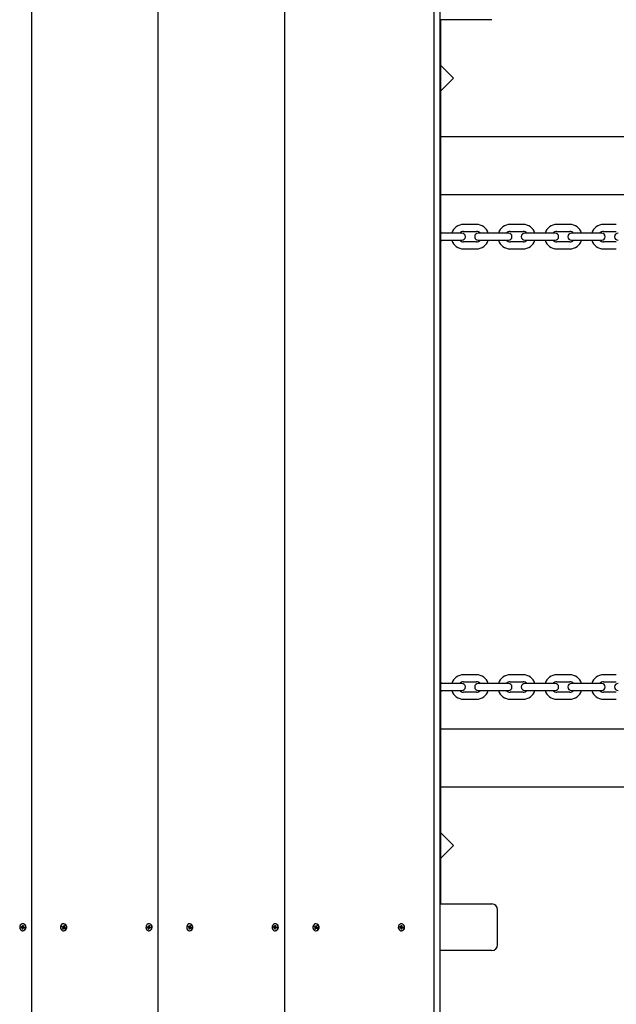
# Model space of a CAD drawing. Units: millimetres. Extents: x 5.6 to 17.3, y 2.6 to 14.8.
# Drawn here: x 7.7 to 8.2, y 9.9 to 10.7 of the extents above; entities that cross this region are included whole.
import ezdxf

# ---------------------------------------------------------------- set-up
doc = ezdxf.new("R2010")
doc.units = ezdxf.units.MM
doc.header["$LTSCALE"] = 100
doc.header["$PDSIZE"] = -1
doc.styles.add('SLDTEXTSTYLE1', font='isocpeui.ttf')
doc.dimstyles.new('SLDDIMSTYLE3', dxfattribs={"dimtxt": 0.227376, "dimasz": 0.3, "dimexe": 0, "dimexo": 0.0625, "dimgap": 0.056844, "dimtad": 2, "dimrnd": 1e-09, "dimzin": 12, "dimdsep": 46, "dimtxsty": 'SLDTEXTSTYLE1', "dimsah": 1, "dimcen": 0.09, "dimadec": 0, "dimazin": 3, "dimtfac": 1, "dimtdec": 3, "dimtofl": 0, "dimtmove": 0, "dimatfit": 3, "dimfxl": 1, "dimfrac": 2, "dimtolj": 1, "dimtzin": 12, "dimarcsym": 0})

# ---------------------------------------------------------------- blocks, each defined once
blk = doc.blocks.new('_D_11')
at = {"color": 0, "linetype": 'Continuous', "lineweight": -2, "transparency": 16777216}
for p, q in [((7.92964, 14.83293), (17.2148, 14.83293)), ((17.2148, 14.53293), (17.2148, 4.37415)), ((10.86764, 4.07415), (17.2148, 4.07415))]:
    blk.add_line(p, q, dxfattribs=at)
at = {"color": 0, "linetype": 'Continuous', "transparency": 16777216}
for points in [[(17.1648, 14.53293), (17.2648, 14.53293), (17.2148, 14.83293)], [(17.1648, 4.37415), (17.2648, 4.37415), (17.2148, 4.07415)]]:
    blk.add_solid(points, dxfattribs=at)
at = {"layer": 'Defpoints', "color": 0, "linetype": 'Continuous', "transparency": 16777216}
for p in [(7.86714, 14.83293), (10.80514, 4.07415), (17.2148, 4.07415)]:
    blk.add_point(p, dxfattribs=at)
at = {"color": 0, "linetype": 'Continuous', "lineweight": 18, "transparency": 16777216, "insert": (16.92765, 9.45354), "char_height": 0.227376, "attachment_point": 2, "rotation": 90, "style": 'SLDTEXTSTYLE1'}
blk.add_mtext('\\A1;10.76м', dxfattribs=at)
blk = doc.blocks.new('*D28')
at = {"color": 0, "linetype": 'Continuous', "lineweight": -2, "transparency": 16777216}
for p, q in [((7.92464, 12.83293), (16.55649, 12.83293)), ((16.55649, 6.22366), (16.55649, 12.53293)), ((10.86714, 5.92366), (16.55649, 5.92366))]:
    blk.add_line(p, q, dxfattribs=at)
at = {"color": 0, "linetype": 'Continuous', "transparency": 16777216}
for points in [[(16.50649, 12.53293), (16.60649, 12.53293), (16.55649, 12.83293)], [(16.50649, 6.22366), (16.60649, 6.22366), (16.55649, 5.92366)]]:
    blk.add_solid(points, dxfattribs=at)
at = {"layer": 'Defpoints', "color": 0, "linetype": 'Continuous', "transparency": 16777216}
for p in [(7.86214, 12.83293), (16.55649, 12.83293), (10.80464, 5.92366)]:
    blk.add_point(p, dxfattribs=at)
at = {"color": 0, "linetype": 'Continuous', "lineweight": 18, "transparency": 16777216, "insert": (16.38595, 9.37829), "char_height": 0.227376, "attachment_point": 5, "rotation": 90, "style": 'SLDTEXTSTYLE1'}
blk.add_mtext('\\A1;6.91м', dxfattribs=at)

msp = doc.modelspace()

# ---------------------------------------------------------------- linework, layer by layer
at = {"color": 7, "linetype": 'Continuous', "lineweight": 25}
for p, q in [((7.8779, 10.8629), (7.8779, 9.8629)), ((8.05578, 10.7419), (8.01114, 10.7419)), ((8.01214, 9.9839), (8.01214, 10.7419)), ((8.01214, 10.6419), (9.8705, 10.6419)), ((9.8705, 10.5919), (8.01214, 10.5919)), ((8.0127, 10.5589), (8.01214, 10.56037)), ((8.04264, 10.5664), (8.03164, 10.5664)), ((8.03164, 10.5604), (8.04264, 10.5604)), ((8.08264, 10.5664), (8.07164, 10.5664)), ((8.07164, 10.5604), (8.08264, 10.5604)), ((8.12264, 10.5664), (8.11164, 10.5664)), ((8.11164, 10.5604), (8.12264, 10.5604)), ((8.16264, 10.5664), (8.15164, 10.5664)), ((8.15164, 10.5604), (8.16264, 10.5604)), ((8.01214, 10.55143), (8.0127, 10.5529)), ((8.04264, 10.5514), (8.03164, 10.5514)), ((8.08264, 10.5514), (8.07164, 10.5514)), ((8.12264, 10.5514), (8.11164, 10.5514)), ((8.16264, 10.5514), (8.15164, 10.5514)), ((8.03164, 10.5454), (8.04264, 10.5454)), ((8.07164, 10.5454), (8.08264, 10.5454)), ((8.11164, 10.5454), (8.12264, 10.5454)), ((8.15164, 10.5454), (8.16264, 10.5454)), ((8.04264, 10.1804), (8.03164, 10.1804)), ((8.08264, 10.1804), (8.07164, 10.1804)), ((8.12264, 10.1804), (8.11164, 10.1804)), ((8.16264, 10.1804), (8.15164, 10.1804)), ((8.0127, 10.1729), (8.01214, 10.17437)), ((8.03164, 10.1744), (8.04264, 10.1744)), ((8.07164, 10.1744), (8.08264, 10.1744)), ((8.11164, 10.1744), (8.12264, 10.1744)), ((8.15164, 10.1744), (8.16264, 10.1744)), ((8.01214, 10.16543), (8.0127, 10.1669)), ((8.04264, 10.1654), (8.03164, 10.1654)), ((8.08264, 10.1654), (8.07164, 10.1654)), ((8.12264, 10.1654), (8.11164, 10.1654)), ((8.16264, 10.1654), (8.15164, 10.1654)), ((8.03164, 10.1594), (8.04264, 10.1594)), ((8.07164, 10.1594), (8.08264, 10.1594)), ((8.11164, 10.1594), (8.12264, 10.1594)), ((8.15164, 10.1594), (8.16264, 10.1594)), ((8.01214, 10.1339), (9.8705, 10.1339)), ((9.8705, 10.0839), (8.01214, 10.0839)), ((8.01114, 9.9839), (8.05578, 9.9839)), ((8.06078, 9.9489), (8.06078, 9.9789)), ((8.05578, 9.9439), (8.01114, 9.9439))]:
    msp.add_line(p, q, dxfattribs=at)
for points in [[(7.76965, 9.8629), (7.66139, 9.8629), (7.66139, 10.8629), (7.76965, 10.8629)], [(8.00614, 10.8629), (8.01114, 10.8629), (8.01114, 9.8629), (8.00614, 9.8629)], [(8.01214, 10.68105), (8.02296, 10.69187), (8.01214, 10.70269)], [(8.03014, 10.5589), (8.02264, 10.5589), (8.01214, 10.5589)], [(8.07014, 10.5589), (8.06264, 10.5589), (8.05164, 10.5589), (8.04414, 10.5589)], [(8.11014, 10.5589), (8.10264, 10.5589), (8.09164, 10.5589), (8.08414, 10.5589)], [(8.15014, 10.5589), (8.14264, 10.5589), (8.13164, 10.5589), (8.12414, 10.5589)], [(8.01214, 10.5529), (8.02264, 10.5529), (8.03014, 10.5529)], [(8.04414, 10.5529), (8.05164, 10.5529), (8.06264, 10.5529), (8.07014, 10.5529)], [(8.08414, 10.5529), (8.09164, 10.5529), (8.10264, 10.5529), (8.11014, 10.5529)], [(8.12414, 10.5529), (8.13164, 10.5529), (8.14264, 10.5529), (8.15014, 10.5529)], [(8.03014, 10.1729), (8.02264, 10.1729), (8.01214, 10.1729)], [(8.07014, 10.1729), (8.06264, 10.1729), (8.05164, 10.1729), (8.04414, 10.1729)], [(8.11014, 10.1729), (8.10264, 10.1729), (8.09164, 10.1729), (8.08414, 10.1729)], [(8.15014, 10.1729), (8.14264, 10.1729), (8.13164, 10.1729), (8.12414, 10.1729)], [(8.01214, 10.1669), (8.02264, 10.1669), (8.03014, 10.1669)], [(8.04414, 10.1669), (8.05164, 10.1669), (8.06264, 10.1669), (8.07014, 10.1669)], [(8.08414, 10.1669), (8.09164, 10.1669), (8.10264, 10.1669), (8.11014, 10.1669)], [(8.12414, 10.1669), (8.13164, 10.1669), (8.14264, 10.1669), (8.15014, 10.1669)], [(8.01214, 10.02311), (8.02296, 10.03393), (8.01214, 10.04475)], [(7.65473, 9.96403), (7.65465, 9.96345), (7.65463, 9.96345), (7.65395, 9.96345)], [(7.76298, 9.96403), (7.76291, 9.96345), (7.76289, 9.96345), (7.76221, 9.96345)], [(7.87123, 9.96403), (7.87116, 9.96345), (7.87114, 9.96345), (7.87046, 9.96345)], [(7.97948, 9.96403), (7.97941, 9.96345), (7.97939, 9.96345), (7.97871, 9.96345)]]:
    msp.add_lwpolyline(points, dxfattribs=at)
msp.add_lwpolyline([(8.00614, 10.8629), (8.00614, 9.8629), (7.8779, 9.8629), (7.76965, 9.8629), (7.76965, 10.8629), (7.8779, 10.8629)], close=True, dxfattribs=at)
at = {"color": 7, "linetype": 'Continuous', "lineweight": 25, "flags": 128}
for points in [[(7.65377, 9.96682), (7.65288, 9.96679), (7.65206, 9.96641), (7.65139, 9.96572), (7.65098, 9.96482), (7.65085, 9.96381), (7.65103, 9.9628), (7.6515, 9.96193), (7.6522, 9.9613), (7.65304, 9.96098), (7.65393, 9.96101), (7.65475, 9.96139), (7.65541, 9.96208), (7.65583, 9.96298), (7.65596, 9.96399), (7.65577, 9.965), (7.65531, 9.96587), (7.65461, 9.9665), (7.65377, 9.96682)], [(7.68938, 9.96661), (7.68851, 9.96685), (7.68763, 9.96672), (7.68684, 9.96626), (7.68623, 9.96551), (7.68589, 9.96457), (7.68584, 9.96354), (7.6861, 9.96256), (7.68663, 9.96175), (7.68737, 9.96119), (7.68824, 9.96095), (7.68912, 9.96108), (7.68991, 9.96154), (7.69051, 9.96229), (7.69086, 9.96323), (7.69091, 9.96425), (7.69065, 9.96523), (7.69012, 9.96605), (7.68938, 9.96661)], [(7.68964, 9.96366), (7.6895, 9.9633), (7.68945, 9.96331), (7.6894, 9.96332), (7.68872, 9.96332)], [(7.76202, 9.96682), (7.76113, 9.96679), (7.76031, 9.96641), (7.75965, 9.96572), (7.75923, 9.96482), (7.7591, 9.96381), (7.75928, 9.9628), (7.75975, 9.96193), (7.76045, 9.9613), (7.76129, 9.96098), (7.76218, 9.96101), (7.763, 9.96139), (7.76366, 9.96208), (7.76408, 9.96298), (7.76421, 9.96399), (7.76403, 9.965), (7.76356, 9.96587), (7.76286, 9.9665), (7.76202, 9.96682)], [(7.79763, 9.96661), (7.79677, 9.96685), (7.79588, 9.96672), (7.79509, 9.96626), (7.79449, 9.96551), (7.79414, 9.96457), (7.79409, 9.96354), (7.79435, 9.96256), (7.79488, 9.96175), (7.79563, 9.96119), (7.79649, 9.96095), (7.79737, 9.96108), (7.79816, 9.96154), (7.79877, 9.96229), (7.79912, 9.96323), (7.79916, 9.96425), (7.79891, 9.96523), (7.79837, 9.96605), (7.79763, 9.96661)], [(7.79789, 9.96366), (7.79776, 9.9633), (7.7977, 9.96331), (7.79765, 9.96332), (7.79697, 9.96332)], [(7.87027, 9.96682), (7.86939, 9.96679), (7.86856, 9.96641), (7.8679, 9.96572), (7.86748, 9.96482), (7.86736, 9.96381), (7.86754, 9.9628), (7.86801, 9.96193), (7.8687, 9.9613), (7.86955, 9.96098), (7.87043, 9.96101), (7.87126, 9.96139), (7.87192, 9.96208), (7.87234, 9.96298), (7.87246, 9.96399), (7.87228, 9.965), (7.87181, 9.96587), (7.87112, 9.9665), (7.87027, 9.96682)], [(7.90588, 9.96661), (7.90502, 9.96685), (7.90414, 9.96672), (7.90335, 9.96626), (7.90274, 9.96551), (7.90239, 9.96457), (7.90234, 9.96354), (7.9026, 9.96256), (7.90314, 9.96175), (7.90388, 9.96119), (7.90474, 9.96095), (7.90562, 9.96108), (7.90641, 9.96154), (7.90702, 9.96229), (7.90737, 9.96323), (7.90742, 9.96425), (7.90716, 9.96523), (7.90663, 9.96605), (7.90588, 9.96661)], [(7.90614, 9.96366), (7.90601, 9.9633), (7.90595, 9.96331), (7.9059, 9.96332), (7.90522, 9.96332)], [(7.97853, 9.96682), (7.97764, 9.96679), (7.97682, 9.96641), (7.97615, 9.96572), (7.97574, 9.96482), (7.97561, 9.96381), (7.97579, 9.9628), (7.97626, 9.96193), (7.97696, 9.9613), (7.9778, 9.96098), (7.97869, 9.96101), (7.97951, 9.96139), (7.98017, 9.96208), (7.98059, 9.96298), (7.98072, 9.96399), (7.98053, 9.965), (7.98007, 9.96587), (7.97937, 9.9665), (7.97853, 9.96682)]]:
    msp.add_lwpolyline(points, dxfattribs=at)
at = {"color": 7, "linetype": 'Continuous', "lineweight": 25}
for points in [[(7.65207, 9.96377), (7.65216, 9.96446), (7.6528, 9.96435, 0.150894), (7.65298, 9.96438), (7.65285, 9.96475), (7.65312, 9.9645, 0.117154), (7.6532, 9.96469), (7.65329, 9.96543)], [(7.65337, 9.96366), (7.65207, 9.96377), (7.65272, 9.96366, -0.144554), (7.65288, 9.96358), (7.65267, 9.96326), (7.65299, 9.96341, -0.115141), (7.65301, 9.96321), (7.65292, 9.96246)], [(7.65285, 9.96435), (7.65353, 9.96435, 0.236952), (7.65379, 9.96449)], [(7.65362, 9.96317), (7.65292, 9.96246), (7.65352, 9.96236), (7.65361, 9.96311, -0.119835), (7.65368, 9.9633), (7.65395, 9.96305), (7.65382, 9.96342, -0.150997), (7.654, 9.96345), (7.65465, 9.96334)], [(7.65381, 9.96473), (7.65329, 9.96543), (7.65389, 9.96533), (7.6538, 9.96459, 0.113723), (7.65382, 9.96439), (7.65414, 9.96454), (7.65392, 9.96422, 0.145104), (7.65409, 9.96414), (7.65473, 9.96403), (7.65465, 9.96334), (7.65465, 9.96345)], [(7.6534, 9.96095), (7.65365, 9.96095, 0.835243), (7.65402, 9.96682), (7.65365, 9.96685), (7.6534, 9.96685)], [(7.65369, 9.9633, 0.312389), (7.65343, 9.96365), (7.65351, 9.96435)], [(7.68706, 9.96417), (7.6873, 9.96481), (7.6879, 9.96452, 0.151011), (7.68807, 9.96449), (7.68803, 9.96488), (7.68824, 9.96456, 0.125081), (7.68835, 9.96473), (7.6886, 9.96542)], [(7.68831, 9.96387), (7.68706, 9.96417), (7.68766, 9.96387, -0.134176), (7.6878, 9.96374), (7.68752, 9.9635)], [(7.68843, 9.96365), (7.68752, 9.9635), (7.68787, 9.96355, -0.115253), (7.68784, 9.96335), (7.68759, 9.96266)], [(7.68849, 9.96335), (7.68759, 9.96266), (7.68814, 9.96238), (7.6884, 9.96307, -0.12575), (7.68851, 9.96324), (7.68872, 9.96292), (7.68868, 9.96331, -0.150508), (7.68885, 9.96328), (7.68945, 9.96299)], [(7.68803, 9.96448), (7.68871, 9.96448, 0.230888), (7.68897, 9.96461)], [(7.68868, 9.96331), (7.68853, 9.96338, 0.328158), (7.68837, 9.96386), (7.6886, 9.96448)], [(7.689, 9.96473), (7.6886, 9.96542), (7.68916, 9.96514), (7.68891, 9.96445, 0.115641), (7.68888, 9.96425), (7.68923, 9.9643), (7.68895, 9.96405, 0.134726), (7.68909, 9.96393), (7.68969, 9.96363), (7.68945, 9.96299), (7.6895, 9.96328)], [(7.76033, 9.96377), (7.76041, 9.96446), (7.76106, 9.96435, 0.151397), (7.76123, 9.96438), (7.76111, 9.96475), (7.76138, 9.9645, 0.119835), (7.76145, 9.96469), (7.76154, 9.96543)], [(7.76162, 9.96366), (7.76033, 9.96377), (7.76097, 9.96366, -0.144176), (7.76114, 9.96358), (7.76092, 9.96326), (7.76124, 9.96341, -0.113723), (7.76126, 9.96321), (7.76117, 9.96246)], [(7.76111, 9.96435), (7.76179, 9.96435, 0.236891), (7.76205, 9.96449)], [(7.76188, 9.96317), (7.76117, 9.96246), (7.76177, 9.96236), (7.76186, 9.96311, -0.119835), (7.76193, 9.9633), (7.76221, 9.96305), (7.76208, 9.96342, -0.151397), (7.76226, 9.96345), (7.7629, 9.96334)], [(7.76207, 9.96473), (7.76154, 9.96543), (7.76214, 9.96533), (7.76205, 9.96459, 0.113723), (7.76207, 9.96439), (7.76239, 9.96454), (7.76218, 9.96422, 0.144176), (7.76234, 9.96414), (7.76299, 9.96403), (7.7629, 9.96334), (7.76291, 9.96345)], [(7.76166, 9.96095), (7.76191, 9.96095, 0.83529), (7.76227, 9.96682), (7.76191, 9.96685), (7.76166, 9.96685)], [(7.76195, 9.9633, 0.311477), (7.76168, 9.96365), (7.76177, 9.96435)], [(7.79531, 9.96417), (7.79555, 9.96481), (7.79615, 9.96452, 0.151036), (7.79633, 9.96449), (7.79628, 9.96488), (7.79649, 9.96456, 0.12575), (7.7966, 9.96473), (7.79686, 9.96542)], [(7.79656, 9.96387), (7.79531, 9.96417), (7.79591, 9.96387, -0.136209), (7.79605, 9.96374), (7.79578, 9.9635)], [(7.79669, 9.96365), (7.79578, 9.9635), (7.79612, 9.96355, -0.114223), (7.79609, 9.96335), (7.79584, 9.96266)], [(7.79674, 9.96335), (7.79584, 9.96266), (7.7964, 9.96238), (7.79665, 9.96307, -0.12575), (7.79676, 9.96324), (7.79697, 9.96292), (7.79693, 9.96331, -0.151049), (7.79711, 9.96328), (7.7977, 9.96299)], [(7.79628, 9.96448), (7.79696, 9.96448, 0.232008), (7.79722, 9.96461)], [(7.79693, 9.96331), (7.79678, 9.96338, 0.327835), (7.79662, 9.96386), (7.79685, 9.96448)], [(7.79725, 9.96473), (7.79686, 9.96542), (7.79742, 9.96514), (7.79716, 9.96445, 0.114221), (7.79714, 9.96425), (7.79748, 9.9643), (7.7972, 9.96405, 0.135285), (7.79734, 9.96393), (7.79794, 9.96363), (7.7977, 9.96299), (7.79776, 9.96328)], [(7.86858, 9.96377), (7.86867, 9.96446), (7.86931, 9.96435, 0.150997), (7.86949, 9.96438), (7.86936, 9.96475), (7.86963, 9.9645, 0.119835), (7.8697, 9.96469), (7.86979, 9.96543)], [(7.86987, 9.96366), (7.86858, 9.96377), (7.86922, 9.96366, -0.145104), (7.86939, 9.96358), (7.86917, 9.96326), (7.8695, 9.96341, -0.113723), (7.86952, 9.96321), (7.86942, 9.96246)], [(7.86936, 9.96435), (7.87004, 9.96435, 0.234478), (7.8703, 9.96449)], [(7.87013, 9.96317), (7.86942, 9.96246), (7.87002, 9.96236), (7.87012, 9.96311, -0.117154), (7.87019, 9.9633), (7.87046, 9.96305), (7.87033, 9.96342, -0.150894), (7.87051, 9.96345), (7.87115, 9.96334)], [(7.87032, 9.96473), (7.86979, 9.96543), (7.87039, 9.96533), (7.8703, 9.96459, 0.115141), (7.87032, 9.96439), (7.87064, 9.96454), (7.87043, 9.96422, 0.144554), (7.8706, 9.96414), (7.87124, 9.96403), (7.87115, 9.96334), (7.87116, 9.96345)], [(7.86991, 9.96095), (7.87016, 9.96095, 0.83529), (7.87052, 9.96682), (7.87016, 9.96685), (7.86991, 9.96685)], [(7.8702, 9.9633, 0.311179), (7.86993, 9.96365), (7.87002, 9.96435)], [(7.90357, 9.96417), (7.9038, 9.96481), (7.9044, 9.96452, 0.151049), (7.90458, 9.96449), (7.90454, 9.96488), (7.90475, 9.96456, 0.12575), (7.90486, 9.96473), (7.90511, 9.96542)], [(7.90481, 9.96387), (7.90357, 9.96417), (7.90416, 9.96387, -0.135345), (7.90431, 9.96374), (7.90403, 9.9635)], [(7.90494, 9.96365), (7.90403, 9.9635), (7.90437, 9.96355, -0.114223), (7.90435, 9.96335), (7.90409, 9.96266)], [(7.905, 9.96335), (7.90409, 9.96266), (7.90465, 9.96238), (7.9049, 9.96307, -0.12575), (7.90502, 9.96324), (7.90522, 9.96292), (7.90518, 9.96331, -0.151036), (7.90536, 9.96328), (7.90596, 9.96299)], [(7.90454, 9.96448), (7.90522, 9.96448, 0.232008), (7.90547, 9.96461)], [(7.90518, 9.96331), (7.90504, 9.96338, 0.327537), (7.90487, 9.96386), (7.9051, 9.96448)], [(7.90551, 9.96473), (7.90511, 9.96542), (7.90567, 9.96514), (7.90541, 9.96445, 0.114221), (7.90539, 9.96425), (7.90573, 9.9643), (7.90546, 9.96405, 0.135301), (7.9056, 9.96393), (7.90619, 9.96363), (7.90596, 9.96299), (7.90601, 9.96328)], [(7.97683, 9.96377), (7.97692, 9.96446), (7.97756, 9.96435, 0.150877), (7.97774, 9.96438), (7.97761, 9.96475), (7.97788, 9.9645, 0.118176), (7.97795, 9.96469), (7.97805, 9.96543)], [(7.97813, 9.96366), (7.97683, 9.96377), (7.97748, 9.96366, -0.144446), (7.97764, 9.96358), (7.97743, 9.96326), (7.97775, 9.96341, -0.115141), (7.97777, 9.96321), (7.97768, 9.96246)], [(7.97761, 9.96435), (7.97829, 9.96435, 0.234336), (7.97855, 9.96449)], [(7.97838, 9.96317), (7.97768, 9.96246), (7.97828, 9.96236), (7.97837, 9.96311, -0.118176), (7.97844, 9.9633), (7.97871, 9.96305), (7.97858, 9.96342, -0.150877), (7.97876, 9.96345), (7.97941, 9.96334)], [(7.97857, 9.96473), (7.97805, 9.96543), (7.97865, 9.96533), (7.97855, 9.96459, 0.115141), (7.97858, 9.96439), (7.9789, 9.96454), (7.97868, 9.96422, 0.144446), (7.97885, 9.96414), (7.97949, 9.96403), (7.97941, 9.96334), (7.97941, 9.96345)], [(7.97816, 9.96095), (7.97841, 9.96095, 0.835232), (7.97878, 9.96682), (7.97841, 9.96685), (7.97816, 9.96685)], [(7.97845, 9.9633, 0.312389), (7.97819, 9.96365), (7.97827, 9.96435)]]:
    msp.add_lwpolyline(points, format="xyb", dxfattribs=at)
at = {"color": 7, "linetype": 'Continuous', "lineweight": 25, "flags": 128}
for points in [[(7.68837, 9.96095), (7.68862, 9.96095, 0.730371), (7.68963, 9.96661), (7.68876, 9.96685), (7.68862, 9.96685), (7.68837, 9.96685)], [(7.79663, 9.96095), (7.79688, 9.96095, 0.730311), (7.79788, 9.96661), (7.79702, 9.96685), (7.79688, 9.96685), (7.79663, 9.96685)], [(7.90488, 9.96095), (7.90513, 9.96095, 0.73032), (7.90613, 9.96661), (7.90527, 9.96685), (7.90513, 9.96685), (7.90488, 9.96685)]]:
    msp.add_lwpolyline(points, format="xyb", dxfattribs=at)
at = {"color": 7, "linetype": 'Continuous', "lineweight": 25}
for centre, radius, start, end in [((8.03164, 10.5559), 0.0105, 90, 163.39845), ((8.03164, 10.5559), 0.0045, 90, 138.18969), ((8.03014, 10.5559), 0.003, 270, 90), ((8.04414, 10.5559), 0.003, 90, 270), ((8.04264, 10.5559), 0.0105, 16.60155, 90), ((8.04264, 10.5559), 0.0045, 41.81031, 90), ((8.07164, 10.5559), 0.0105, 90, 163.39845), ((8.07164, 10.5559), 0.0045, 90, 138.18969), ((8.07014, 10.5559), 0.003, 270, 90), ((8.08414, 10.5559), 0.003, 90, 270), ((8.08264, 10.5559), 0.0105, 16.60155, 90), ((8.08264, 10.5559), 0.0045, 41.81031, 90), ((8.11164, 10.5559), 0.0105, 90, 163.39845), ((8.11164, 10.5559), 0.0045, 90, 138.18969), ((8.11014, 10.5559), 0.003, 270, 90), ((8.12414, 10.5559), 0.003, 90, 270), ((8.12264, 10.5559), 0.0105, 16.60155, 90), ((8.12264, 10.5559), 0.0045, 41.81031, 90), ((8.15164, 10.5559), 0.0105, 90, 163.39845), ((8.15164, 10.5559), 0.0045, 90, 138.18969), ((8.15014, 10.5559), 0.003, 270, 90), ((8.16414, 10.5559), 0.003, 90, 270), ((8.03164, 10.5559), 0.0105, 196.60155, 270), ((8.03164, 10.5559), 0.0045, 221.81031, 270), ((8.04264, 10.5559), 0.0045, 270, 318.18969), ((8.04264, 10.5559), 0.0105, 270, 343.39845), ((8.07164, 10.5559), 0.0105, 196.60155, 270), ((8.07164, 10.5559), 0.0045, 221.81031, 270), ((8.08264, 10.5559), 0.0045, 270, 318.18969), ((8.08264, 10.5559), 0.0105, 270, 343.39845), ((8.11164, 10.5559), 0.0105, 196.60155, 270), ((8.11164, 10.5559), 0.0045, 221.81031, 270), ((8.12264, 10.5559), 0.0045, 270, 318.18969), ((8.12264, 10.5559), 0.0105, 270, 343.39845), ((8.15164, 10.5559), 0.0105, 196.60155, 270), ((8.15164, 10.5559), 0.0045, 221.81031, 270), ((8.03164, 10.1699), 0.0105, 90, 163.39845), ((8.04264, 10.1699), 0.0105, 16.60155, 90), ((8.07164, 10.1699), 0.0105, 90, 163.39845), ((8.08264, 10.1699), 0.0105, 16.60155, 90), ((8.11164, 10.1699), 0.0105, 90, 163.39845), ((8.12264, 10.1699), 0.0105, 16.60155, 90), ((8.15164, 10.1699), 0.0105, 90, 163.39845), ((8.03164, 10.1699), 0.0045, 90, 138.18969), ((8.03014, 10.1699), 0.003, 270, 90), ((8.04414, 10.1699), 0.003, 90, 270), ((8.04264, 10.1699), 0.0045, 41.81031, 90), ((8.07164, 10.1699), 0.0045, 90, 138.18969), ((8.07014, 10.1699), 0.003, 270, 90), ((8.08414, 10.1699), 0.003, 90, 270), ((8.08264, 10.1699), 0.0045, 41.81031, 90), ((8.11164, 10.1699), 0.0045, 90, 138.18969), ((8.11014, 10.1699), 0.003, 270, 90), ((8.12414, 10.1699), 0.003, 90, 270), ((8.12264, 10.1699), 0.0045, 41.81031, 90), ((8.15164, 10.1699), 0.0045, 90, 138.18969), ((8.15014, 10.1699), 0.003, 270, 90), ((8.16414, 10.1699), 0.003, 90, 270), ((8.03164, 10.1699), 0.0105, 196.60155, 270), ((8.03164, 10.1699), 0.0045, 221.81031, 270), ((8.04264, 10.1699), 0.0045, 270, 318.18969), ((8.04264, 10.1699), 0.0105, 270, 343.39845), ((8.07164, 10.1699), 0.0105, 196.60155, 270), ((8.07164, 10.1699), 0.0045, 221.81031, 270), ((8.08264, 10.1699), 0.0045, 270, 318.18969), ((8.08264, 10.1699), 0.0105, 270, 343.39845), ((8.11164, 10.1699), 0.0105, 196.60155, 270), ((8.11164, 10.1699), 0.0045, 221.81031, 270), ((8.12264, 10.1699), 0.0045, 270, 318.18969), ((8.12264, 10.1699), 0.0105, 270, 343.39845), ((8.15164, 10.1699), 0.0105, 196.60155, 270), ((8.15164, 10.1699), 0.0045, 221.81031, 270), ((8.05578, 9.9789), 0.005, 0, 90), ((8.05578, 9.9489), 0.005, 270, 0)]:
    msp.add_arc(centre, radius, start, end, dxfattribs=at)
for centre, major_axis, ratio, start_param, end_param in [((7.65332, 9.96326), (0.000691, -0.000043), 0.575882, 1.44694, 1.535044), ((7.65395, 9.96305), (0.00251, 0.00029), 0.109826, 1.595271, 1.666659), ((7.65414, 9.96454), (0.00244, -0.00035), 0.079008, 4.591372, 4.673776), ((7.6546, 9.96305), (0.000049, 0.0004), 0.008665, 6.141606, 6.229711), ((7.68817, 9.9635), (0.000675, -0.000118), 0.565662, 1.379916, 1.468021), ((7.68817, 9.9635), (0.00056, 0.000296), 0.480571, 5.047782, 5.135886), ((7.68872, 9.96292), (0.00257, 0.00022), 0.130618, 1.536139, 1.640745), ((7.68923, 9.9643), (0.00235, -0.00039), 0.043709, 4.572887, 4.676065), ((7.68937, 9.96292), (0.000136, 0.0004), 0.062196, 5.901326, 5.989431), ((7.76157, 9.96326), (0.000691, -0.000043), 0.575882, 1.44694, 1.535044), ((7.76221, 9.96305), (0.00251, 0.00029), 0.109826, 1.595271, 1.666659), ((7.76239, 9.96454), (0.00244, -0.00035), 0.079008, 4.591372, 4.673776), ((7.76286, 9.96305), (0.000049, 0.0004), 0.008665, 6.141606, 6.229711), ((7.79642, 9.9635), (0.000675, -0.000118), 0.565662, 1.379916, 1.468021), ((7.79642, 9.9635), (0.00056, 0.000296), 0.480571, 5.047782, 5.135886), ((7.79697, 9.96292), (0.00257, 0.00022), 0.130618, 1.536139, 1.640745), ((7.79748, 9.9643), (0.00235, -0.00039), 0.043709, 4.572887, 4.676065), ((7.79762, 9.96292), (0.000136, 0.0004), 0.062196, 5.901326, 5.989431), ((7.86982, 9.96326), (0.000691, -0.000043), 0.575882, 1.44694, 1.535044), ((7.87046, 9.96305), (0.00251, 0.00029), 0.109826, 1.595271, 1.666659), ((7.87064, 9.96454), (0.00244, -0.00035), 0.079008, 4.591372, 4.673776), ((7.87111, 9.96305), (0.000049, 0.0004), 0.008665, 6.141606, 6.229711), ((7.90468, 9.9635), (0.000675, -0.000118), 0.565662, 1.379916, 1.468021), ((7.90468, 9.9635), (0.00056, 0.000296), 0.480571, 5.047782, 5.135886), ((7.90522, 9.96292), (0.00257, 0.00022), 0.130618, 1.536139, 1.640745), ((7.90573, 9.9643), (0.00235, -0.00039), 0.043709, 4.572887, 4.676065), ((7.90587, 9.96292), (0.000136, 0.0004), 0.062196, 5.901326, 5.989431), ((7.97808, 9.96326), (0.000691, -0.000043), 0.575882, 1.44694, 1.535044), ((7.97871, 9.96305), (0.00251, 0.00029), 0.109826, 1.595271, 1.666659), ((7.9789, 9.96454), (0.00244, -0.00035), 0.079008, 4.591372, 4.673776), ((7.97936, 9.96305), (0.000049, 0.0004), 0.008665, 6.141606, 6.229711)]:
    msp.add_ellipse(centre, major_axis=major_axis, ratio=ratio, start_param=start_param, end_param=end_param, dxfattribs=at)
for points, weights in [([(7.65299, 9.96341), (7.65327, 9.96346), (7.65354, 9.9635), (7.65322, 9.96355), (7.65288, 9.96358)], [1, 0.991444861374, 1, 0.991444861374, 1]), ([(7.65312, 9.9645), (7.6534, 9.96446), (7.65365, 9.96443), (7.65332, 9.9644), (7.65298, 9.96438)], [1, 0.991444861374, 1, 0.991444861374, 1]), ([(7.68787, 9.96355), (7.68816, 9.9636), (7.68843, 9.96365), (7.68813, 9.9637), (7.6878, 9.96374)], [1, 0.991444861376, 1, 0.991444861374, 1]), ([(7.68824, 9.96456), (7.6885, 9.96453), (7.68875, 9.96451), (7.68842, 9.96449), (7.68807, 9.96449)], [1, 0.991444861374, 1, 0.991444861374, 1]), ([(7.76124, 9.96341), (7.76153, 9.96346), (7.76179, 9.9635), (7.76147, 9.96355), (7.76114, 9.96358)], [1, 0.991444861374, 1, 0.991444861374, 1]), ([(7.76138, 9.9645), (7.76165, 9.96446), (7.7619, 9.96443), (7.76158, 9.9644), (7.76123, 9.96438)], [1, 0.991444861374, 1, 0.991444861374, 1]), ([(7.79612, 9.96355), (7.79641, 9.9636), (7.79669, 9.96365), (7.79638, 9.9637), (7.79605, 9.96374)], [1, 0.991444861375, 1, 0.991444861374, 1]), ([(7.79649, 9.96456), (7.79676, 9.96453), (7.79701, 9.96451), (7.79667, 9.96449), (7.79633, 9.96449)], [1, 0.991444861374, 1, 0.991444861374, 1]), ([(7.8695, 9.96341), (7.86978, 9.96346), (7.87004, 9.9635), (7.86973, 9.96355), (7.86939, 9.96358)], [1, 0.991444861374, 1, 0.991444861374, 1]), ([(7.86963, 9.9645), (7.8699, 9.96446), (7.87016, 9.96443), (7.86983, 9.9644), (7.86949, 9.96438)], [1, 0.991444861374, 1, 0.991444861374, 1]), ([(7.90437, 9.96355), (7.90467, 9.9636), (7.90494, 9.96365), (7.90463, 9.9637), (7.90431, 9.96374)], [1, 0.991444861374, 1, 0.991444861374, 1]), ([(7.90475, 9.96456), (7.90501, 9.96453), (7.90526, 9.96451), (7.90493, 9.96449), (7.90458, 9.96449)], [1, 0.991444861374, 1, 0.991444861374, 1]), ([(7.97775, 9.96341), (7.97803, 9.96346), (7.9783, 9.9635), (7.97798, 9.96355), (7.97764, 9.96358)], [1, 0.991444861374, 1, 0.991444861374, 1]), ([(7.97788, 9.9645), (7.97816, 9.96446), (7.97841, 9.96443), (7.97808, 9.9644), (7.97774, 9.96438)], [1, 0.991444861374, 1, 0.991444861374, 1])]:
    msp.add_rational_spline(points, weights, degree=2, knots=[0, 0, 0, 0.2617994, 0.2617994, 0.5235988, 0.5235988, 0.5235988], dxfattribs=at)

# ---------------------------------------------------------------- dimensions: what is measured, and where the dimension line sits
at = {"color": 251, "linetype": 'Continuous', "lineweight": 18, "true_color": 0x636466}
dim = msp.add_linear_dim(base=(17.2148, 4.07415), p1=(7.86714, 14.83293), p2=(10.80514, 4.07415), angle=90, dimstyle='SLDDIMSTYLE3', override={"dimtad": 3, "dimpost": 'м'}, dxfattribs=at)
dim.commit()
dim.dimension.update_dxf_attribs({"geometry": '_D_11', "text_midpoint": (17.2148, 9.45354), "dimtype": 160})
at = {"color": 7, "linetype": 'Continuous', "lineweight": 18, "true_color": 0xffffff}
dim = msp.add_linear_dim(base=(16.55649, 12.83293), p1=(10.80464, 5.92366), p2=(7.86214, 12.83293), angle=90, dimstyle='SLDDIMSTYLE3', override={"dimtad": 3, "dimpost": 'м'}, dxfattribs=at)
dim.commit()
dim.dimension.update_dxf_attribs({"geometry": '*D28', "text_midpoint": (16.55649, 9.37829), "dimtype": 160})

doc.saveas('drawing.dxf')
